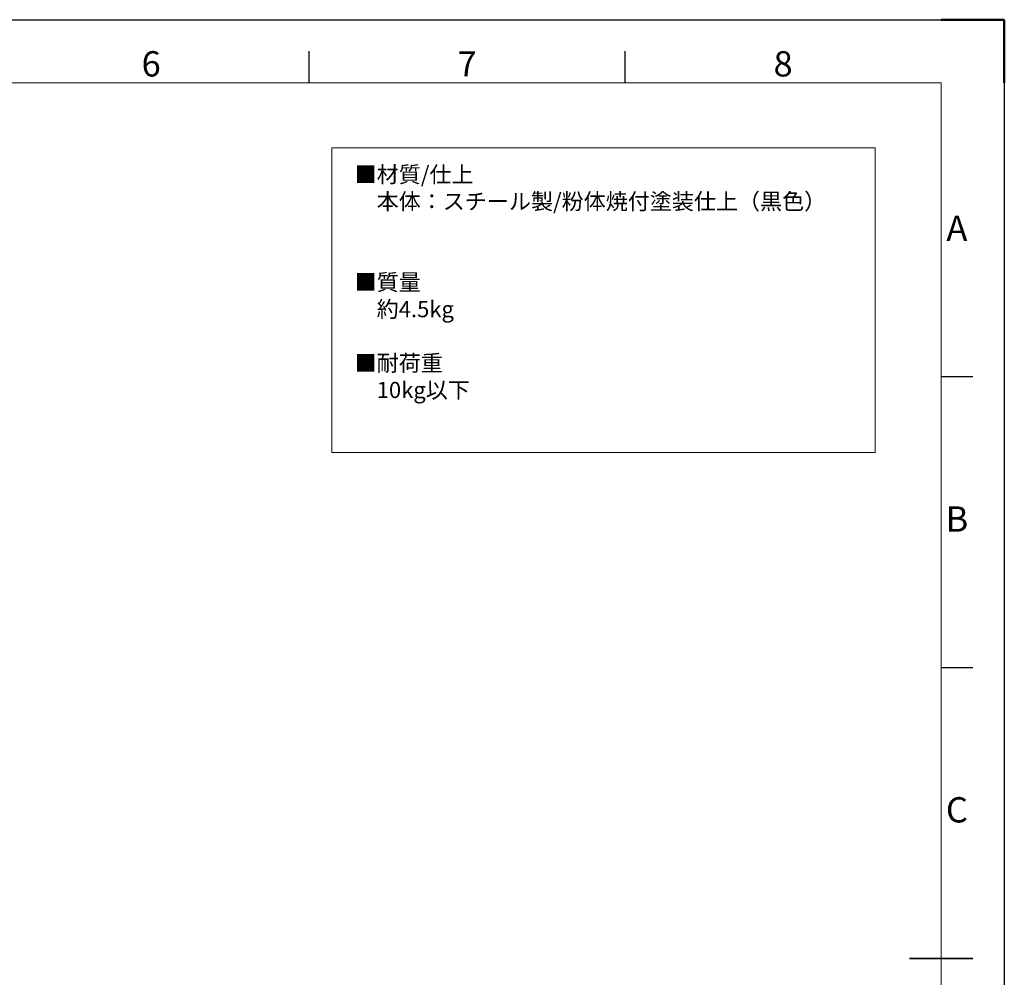
# Model space of a CAD drawing. Units: millimetres. Extents: x 80477 to 82157, y -82063 to -80875.
# Drawn here: x 81534 to 82157, y -81481 to -80875 of the extents above; entities that cross this region are included whole.
import ezdxf
from ezdxf.enums import TextEntityAlignment as Align

# ---------------------------------------------------------------- set-up
doc = ezdxf.new("R2010")
doc.units = ezdxf.units.MM
doc.layers.get('0').update_dxf_attribs({"lineweight": 15})
doc.layers.add('AM_BOR', color=7, linetype='Continuous', lineweight=50)
doc.styles.add('ACISOTS', font='isocp.shx', dxfattribs={"height": 1})
doc.styles.get("Standard").update_dxf_attribs({"font": 'ISOCP.SHX', "bigfont": 'EXTFONT.SHX'})

# ---------------------------------------------------------------- blocks, each defined once
blk = doc.blocks.new('ISO_A3')
for p, q in [((410, 287), (10, 287)), ((410, 10), (410, 287))]:
    blk.add_line(p, q)
at = {"layer": 'AM_BOR', "color": 1, "lineweight": 25}
for p, q in [((0, 297), (420, 297)), ((420, 297), (420, 0)), ((310, 287), (310, 292)), ((360, 287), (360, 292)), ((415, 240.5), (410, 240.5)), ((415, 194.5), (410, 194.5))]:
    blk.add_line(p, q, dxfattribs=at)
at = {"layer": 'AM_BOR'}
for p, q in [((420, 297), (410, 297)), ((420, 287), (420, 297))]:
    blk.add_line(p, q, dxfattribs=at)
at = {"layer": 'AM_BOR', "color": 140, "lineweight": 35}
blk.add_line((405, 148.5), (415, 148.5), dxfattribs=at)
at = {"layer": 'AM_BOR', "color": 1, "lineweight": 25, "style": 'ACISOTS'}
for s, p in [('6', (285, 289.5)), ('7', (335, 289.5)), ('8', (385, 289.5)), ('A', (412.5, 263.5)), ('B', (412.5, 217.5)), ('C', (412.5, 171.5))]:
    blk.add_text(s, height=4, dxfattribs=at).set_placement(p, align=Align.MIDDLE)

msp = doc.modelspace()

# ---------------------------------------------------------------- linework, layer by layer
at = {"color": 7}
msp.add_lwpolyline([(81731.13, -80956.397), (82074.977, -80956.397), (82074.977, -81149.085), (81731.13, -81149.085)], close=True, dxfattribs=at)

# ---------------------------------------------------------------- block references
at = {"lineweight": 0, "xscale": 4, "yscale": 4, "zscale": 4}
msp.add_blockref('ISO_A3', (80476.801, -82063.281), dxfattribs=at)

# ---------------------------------------------------------------- texts
at = {"color": 7, "insert": (81745.607, -80968.081), "char_height": 10.22625, "width": 258.07938, "attachment_point": 1}
msp.add_mtext('■材質/仕上\\P\u3000本体：スチール製/粉体焼付塗装仕上（黒色）  \\P\\P\\P■質量\\P\u3000約4.5kg\\P\\P■{\\C0;耐荷重\\P\u300010kg以下}', dxfattribs=at)

doc.saveas('drawing.dxf')
